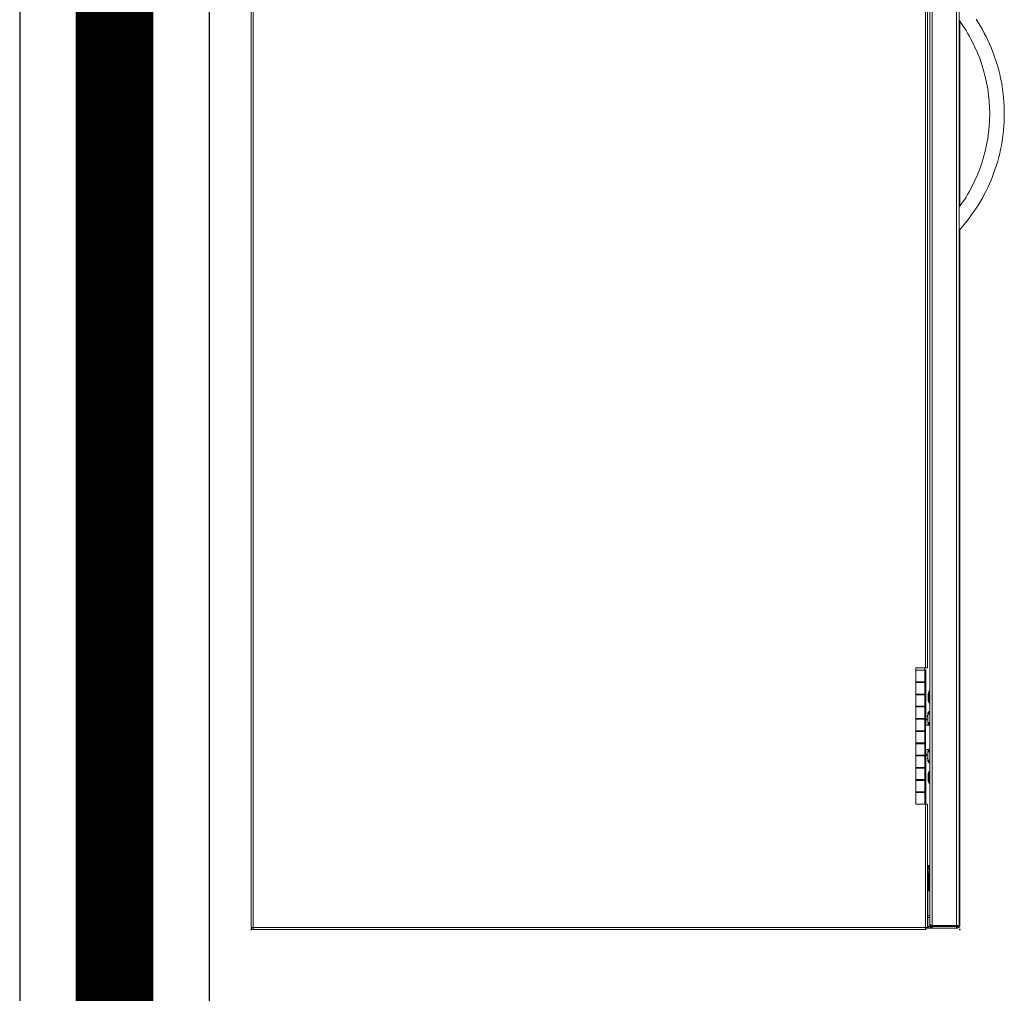
# Model space of a CAD drawing. Units: inches. Extents: x 0 to 624, y -12 to 558.
# Drawn here: x 103 to 128, y 99 to 124 of the extents above; entities that cross this region are included whole.
import ezdxf

# ---------------------------------------------------------------- set-up
doc = ezdxf.new("R2010")
doc.units = ezdxf.units.IN
doc.header["$MEASUREMENT"] = 0
doc.linetypes.add('Dash 1_16_', pattern=[0.125, 0.0625, -0.0625])
for name, color, linetype in [('A-FURN', 8, 'Continuous'), ('A-WALL', 3, 'Continuous'), ('AFUFR-P', 7, 'Continuous')]:
    doc.layers.add(name, color=color, linetype=linetype)
doc.styles.add('Legend', font='calibri.ttf')

# ---------------------------------------------------------------- blocks, each defined once
blk = doc.blocks.new('P_GG-D511')
at = {"layer": 'AFUFR-P', "linetype": 'Continuous', "lineweight": 15}
for p, q in [((-18.208, 41.87), (-18.199, 41.87)), ((-18.208, 23.947), (-18.208, 41.87)), ((-18.2, 41.858), (-18.201, 41.855)), ((-18.201, 23.955), (-18.201, 41.855)), ((-18.197, 41.86), (-18.2, 41.858)), ((-18.193, 41.862), (-18.197, 41.86)), ((-18.187, 41.864), (-18.193, 41.862)), ((-18.19, 0.096), (-18.19, 41.844)), ((-18.154, 41.844), (-18.19, 41.844)), ((-18.161, 41.905), (-18.151, 41.905)), ((-18.161, 41.904), (-18.161, 41.905)), ((-18.154, 41.844), (-18.129, 41.844)), ((-18.129, 41.905), (-18.151, 41.905)), ((-18.151, 41.905), (-18.151, 41.901)), ((-18.151, 41.844), (-18.151, 41.856)), ((-18.136, 41.868), (-17.496, 41.868)), ((-18.129, 41.869), (-18.129, 41.905)), ((-18.129, 41.905), (-17.501, 41.905)), ((-18.129, 41.869), (-17.501, 41.869)), ((-18.129, 0.096), (-18.129, 41.844)), ((-17.501, 41.844), (-18.129, 41.844)), ((-17.504, 41.868), (-17.504, 41.869)), ((-17.501, 41.869), (-17.501, 41.905)), ((-17.391, 41.905), (-17.501, 41.905)), ((-17.489, 41.904), (-17.501, 41.905)), ((-17.491, 41.867), (-17.501, 41.869)), ((-17.501, 0.096), (-17.501, 41.844)), ((-17.501, 41.844), (-17.478, 41.833)), ((-17.483, 41.862), (-17.491, 41.867)), ((-17.478, 41.9), (-17.489, 41.904)), ((-17.478, 41.854), (-17.483, 41.862)), ((-17.467, 41.895), (-17.478, 41.9)), ((-17.476, 41.844), (-17.478, 41.854)), ((-17.478, 41.833), (-17.458, 41.822)), ((-17.476, 41.844), (-17.44, 41.844)), ((-17.476, 41.844), (-17.476, 41.832)), ((-17.458, 41.887), (-17.467, 41.895)), ((-17.45, 41.878), (-17.458, 41.887)), ((-17.458, 41.822), (-17.45, 41.817)), ((-17.445, 41.867), (-17.45, 41.878)), ((-17.391, 41.875), (-17.45, 41.875)), ((-17.45, 41.817), (-17.445, 41.812)), ((-17.445, 41.868), (-17.391, 41.868)), ((-17.44, 41.844), (-17.445, 41.867)), ((-17.445, 41.812), (-17.441, 41.806)), ((-17.441, 41.806), (-17.44, 41.801)), ((-17.44, 41.844), (-17.44, 41.801)), ((-17.44, 0.139), (-17.44, 41.801)), ((-17.407, 41.875), (-17.407, 41.868)), ((-17.391, 41.905), (-17.391, 41.875)), ((-17.38, 41.875), (-17.391, 41.875)), ((-17.391, 41.638), (-17.391, 41.868)), ((-17.38, 41.89), (-17.38, 38.718)), ((-17.38, 41.89), (-17.33, 41.89)), ((-0.05, 41.94), (-17.33, 41.94)), ((-17.33, 41.89), (-17.33, 41.94)), ((-17.33, 41.89), (-17.33, 38.718)), ((-17.33, 41.89), (-0.05, 41.89)), ((-0.05, 41.94), (-0.05, 41.89)), ((-0.05, 41.894), (-0.035, 41.894)), ((-0.05, 0.051), (-0.05, 41.89)), ((-0.05, 41.89), (0, 41.89)), ((-0.035, 41.894), (-0.035, 41.89)), ((0, 0.051), (0, 41.89)), ((-17.38, 41.638), (-17.44, 41.638)), ((-17.38, 41.594), (-17.44, 41.594)), ((-17.391, 40.485), (-17.391, 41.594)), ((-17.391, 41.19), (-17.38, 41.19)), ((-17.44, 40.95), (-17.411, 40.95)), ((-17.411, 40.7), (-17.411, 40.95)), ((-17.38, 40.91), (-17.391, 40.91)), ((-17.38, 40.841), (-17.391, 40.841)), ((-17.388, 40.819), (-17.391, 40.819)), ((-17.38, 40.811), (-17.388, 40.819)), ((-17.388, 40.511), (-17.388, 40.819)), ((-17.411, 40.7), (-17.44, 40.7)), ((-17.411, 40.376), (-17.411, 40.7)), ((-17.391, 40.511), (-17.388, 40.511)), ((-17.388, 40.511), (-17.38, 40.519)), ((-17.411, 40.376), (-17.44, 40.376)), ((-17.44, 40.296), (-17.38, 40.296)), ((-17.413, 40.321), (-17.413, 40.322)), ((-17.412, 40.321), (-17.413, 40.321)), ((-17.411, 40.321), (-17.411, 40.322)), ((-17.411, 40.321), (-17.411, 40.321)), ((-17.38, 40.485), (-17.391, 40.485)), ((-17.386, 40.316), (-17.388, 40.316)), ((-17.386, 40.351), (-17.386, 40.316)), ((-17.38, 40.351), (-17.386, 40.351)), ((-17.38, 40.316), (-17.386, 40.316)), ((-17.33, 38.718), (-17.38, 38.718)), ((-17.076, 38.718), (-17.33, 38.718)), ((-17.308, 38.718), (-17.308, 38.717)), ((-17.076, 35.218), (-17.076, 38.718)), ((-17.339, 37.407), (-17.339, 38.717)), ((-17.317, 35.279), (-17.317, 38.717)), ((-17.309, 38.717), (-17.309, 38.422)), ((-17.309, 38.403), (-17.309, 38.717)), ((-17.307, 38.717), (-17.308, 38.717)), ((-17.302, 38.717), (-17.307, 38.717)), ((-17.293, 38.717), (-17.302, 38.717)), ((-17.282, 38.717), (-17.293, 38.717)), ((-17.267, 38.717), (-17.282, 38.717)), ((-17.251, 38.717), (-17.267, 38.717)), ((-17.254, 38.717), (-17.251, 38.717)), ((-17.251, 38.717), (-17.243, 38.717)), ((-17.213, 38.717), (-17.251, 38.717)), ((-17.243, 38.717), (-17.23, 38.717)), ((-17.23, 38.717), (-17.214, 38.717)), ((-17.214, 38.717), (-17.178, 38.717)), ((-17.164, 38.717), (-17.213, 38.717)), ((-17.178, 38.717), (-17.161, 38.717)), ((-17.14, 38.717), (-17.164, 38.717)), ((-17.161, 38.717), (-17.149, 38.717)), ((-17.12, 38.717), (-17.14, 38.717)), ((-17.103, 38.717), (-17.12, 38.717)), ((-17.09, 38.717), (-17.103, 38.717)), ((-17.082, 38.717), (-17.09, 38.717)), ((-17.079, 38.717), (-17.082, 38.717)), ((-17.079, 38.717), (-17.079, 38.422)), ((-17.079, 38.717), (-17.076, 38.717)), ((-17.305, 38.422), (-17.309, 38.422)), ((-17.309, 38.422), (-17.309, 38.422)), ((-17.309, 38.108), (-17.309, 38.403)), ((-17.309, 38.403), (-17.306, 38.403)), ((-17.306, 38.403), (-17.3, 38.403)), ((-17.293, 38.422), (-17.305, 38.422)), ((-17.3, 38.403), (-17.29, 38.403)), ((-17.275, 38.422), (-17.293, 38.422)), ((-17.29, 38.403), (-17.275, 38.403)), ((-17.25, 38.422), (-17.275, 38.422)), ((-17.275, 38.403), (-17.258, 38.403)), ((-17.259, 38.403), (-17.259, 38.422)), ((-17.258, 38.403), (-17.238, 38.403)), ((-17.254, 38.422), (-17.254, 38.403)), ((-17.222, 38.422), (-17.25, 38.422)), ((-17.238, 38.403), (-17.194, 38.403)), ((-17.192, 38.422), (-17.222, 38.422)), ((-17.194, 38.403), (-17.15, 38.403)), ((-17.162, 38.422), (-17.192, 38.422)), ((-17.134, 38.422), (-17.162, 38.422)), ((-17.15, 38.403), (-17.13, 38.403)), ((-17.134, 38.403), (-17.134, 38.422)), ((-17.111, 38.422), (-17.134, 38.422)), ((-17.13, 38.403), (-17.113, 38.403)), ((-17.129, 38.403), (-17.129, 38.422)), ((-17.113, 38.403), (-17.098, 38.403)), ((-17.094, 38.422), (-17.111, 38.422)), ((-17.098, 38.403), (-17.087, 38.403)), ((-17.087, 38.422), (-17.094, 38.422)), ((-17.083, 38.422), (-17.087, 38.422)), ((-17.087, 38.403), (-17.081, 38.403)), ((-17.079, 38.422), (-17.083, 38.422)), ((-17.081, 38.403), (-17.08, 38.403)), ((-17.079, 38.422), (-17.079, 38.088)), ((-17.079, 38.108), (-17.079, 38.403)), ((-17.42, 38.185), (-17.42, 37.873)), ((-17.4, 38.115), (-17.4, 37.943)), ((-17.309, 37.774), (-17.309, 38.108)), ((-17.309, 38.108), (-17.306, 38.108)), ((-17.309, 38.088), (-17.309, 37.793)), ((-17.307, 38.088), (-17.308, 38.088)), ((-17.301, 38.088), (-17.307, 38.088)), ((-17.306, 38.108), (-17.3, 38.108)), ((-17.29, 38.088), (-17.301, 38.088)), ((-17.3, 38.108), (-17.29, 38.108)), ((-17.29, 38.108), (-17.275, 38.108)), ((-17.275, 38.088), (-17.29, 38.088)), ((-17.275, 38.108), (-17.258, 38.108)), ((-17.258, 38.088), (-17.275, 38.088)), ((-17.259, 38.088), (-17.259, 38.108)), ((-17.258, 38.108), (-17.238, 38.108)), ((-17.238, 38.088), (-17.258, 38.088)), ((-17.254, 38.108), (-17.254, 38.088)), ((-17.238, 38.108), (-17.194, 38.108)), ((-17.194, 38.088), (-17.238, 38.088)), ((-17.194, 38.108), (-17.15, 38.108)), ((-17.15, 38.088), (-17.194, 38.088)), ((-17.15, 38.108), (-17.13, 38.108)), ((-17.13, 38.088), (-17.15, 38.088)), ((-17.134, 38.088), (-17.134, 38.108)), ((-17.13, 38.108), (-17.113, 38.108)), ((-17.113, 38.088), (-17.13, 38.088)), ((-17.129, 38.088), (-17.129, 38.108)), ((-17.113, 38.108), (-17.098, 38.108)), ((-17.098, 38.088), (-17.113, 38.088)), ((-17.098, 38.108), (-17.087, 38.108)), ((-17.088, 38.088), (-17.098, 38.088)), ((-17.082, 38.088), (-17.088, 38.088)), ((-17.087, 38.108), (-17.081, 38.108)), ((-17.079, 38.088), (-17.082, 38.088)), ((-17.081, 38.108), (-17.08, 38.108)), ((-17.079, 38.088), (-17.079, 37.793)), ((-17.305, 37.793), (-17.309, 37.793)), ((-17.309, 37.793), (-17.309, 37.793)), ((-17.309, 37.479), (-17.309, 37.774)), ((-17.08, 37.774), (-17.309, 37.774)), ((-17.293, 37.793), (-17.305, 37.793)), ((-17.275, 37.793), (-17.293, 37.793)), ((-17.25, 37.793), (-17.275, 37.793)), ((-17.259, 37.774), (-17.259, 37.793)), ((-17.254, 37.793), (-17.254, 37.774)), ((-17.222, 37.793), (-17.25, 37.793)), ((-17.192, 37.793), (-17.222, 37.793)), ((-17.162, 37.793), (-17.192, 37.793)), ((-17.134, 37.793), (-17.162, 37.793)), ((-17.134, 37.774), (-17.134, 37.793)), ((-17.111, 37.793), (-17.134, 37.793)), ((-17.129, 37.774), (-17.129, 37.793)), ((-17.094, 37.793), (-17.111, 37.793)), ((-17.087, 37.793), (-17.094, 37.793)), ((-17.083, 37.793), (-17.087, 37.793)), ((-17.079, 37.793), (-17.083, 37.793)), ((-17.079, 37.793), (-17.079, 37.46)), ((-17.079, 37.479), (-17.079, 37.774)), ((-17.444, 37.576), (-17.413, 37.588)), ((-17.409, 37.64), (-17.44, 37.662)), ((-17.44, 37.655), (-17.385, 37.6)), ((-17.413, 37.588), (-17.396, 37.596)), ((-17.409, 37.64), (-17.385, 37.616)), ((-17.396, 37.596), (-17.39, 37.598)), ((-17.385, 37.616), (-17.393, 37.608)), ((-17.39, 37.598), (-17.387, 37.6)), ((-17.387, 37.6), (-17.385, 37.6)), ((-17.386, 37.453), (-17.386, 37.533)), ((-17.386, 37.525), (-17.372, 37.525)), ((-17.386, 37.453), (-17.385, 37.453)), ((-17.385, 37.533), (-17.385, 37.6)), ((-17.374, 37.547), (-17.385, 37.547)), ((-17.385, 37.517), (-17.385, 37.453)), ((-17.377, 37.469), (-17.385, 37.472)), ((-17.385, 37.373), (-17.385, 37.453)), ((-17.361, 37.458), (-17.377, 37.469)), ((-17.374, 37.547), (-17.372, 37.525)), ((-17.349, 37.443), (-17.361, 37.458)), ((-17.309, 37.146), (-17.309, 37.479)), ((-17.309, 37.479), (-17.306, 37.479)), ((-17.309, 37.46), (-17.309, 37.165)), ((-17.307, 37.46), (-17.308, 37.46)), ((-17.301, 37.46), (-17.307, 37.46)), ((-17.306, 37.479), (-17.3, 37.479)), ((-17.29, 37.46), (-17.301, 37.46)), ((-17.3, 37.479), (-17.29, 37.479)), ((-17.29, 37.479), (-17.275, 37.479)), ((-17.275, 37.46), (-17.29, 37.46)), ((-17.275, 37.479), (-17.258, 37.479)), ((-17.258, 37.46), (-17.275, 37.46)), ((-17.259, 37.46), (-17.259, 37.479)), ((-17.258, 37.479), (-17.238, 37.479)), ((-17.238, 37.46), (-17.258, 37.46)), ((-17.254, 37.479), (-17.254, 37.46)), ((-17.238, 37.479), (-17.194, 37.479)), ((-17.194, 37.46), (-17.238, 37.46)), ((-17.194, 37.479), (-17.15, 37.479)), ((-17.15, 37.46), (-17.194, 37.46)), ((-17.15, 37.479), (-17.13, 37.479)), ((-17.13, 37.46), (-17.15, 37.46)), ((-17.134, 37.46), (-17.134, 37.479)), ((-17.13, 37.479), (-17.113, 37.479)), ((-17.113, 37.46), (-17.13, 37.46)), ((-17.129, 37.46), (-17.129, 37.479)), ((-17.113, 37.479), (-17.098, 37.479)), ((-17.098, 37.46), (-17.113, 37.46)), ((-17.098, 37.479), (-17.087, 37.479)), ((-17.088, 37.46), (-17.098, 37.46)), ((-17.082, 37.46), (-17.088, 37.46)), ((-17.087, 37.479), (-17.081, 37.479)), ((-17.079, 37.46), (-17.082, 37.46)), ((-17.081, 37.479), (-17.08, 37.479)), ((-17.079, 37.46), (-17.079, 37.165)), ((-17.422, 37.373), (-17.444, 37.373)), ((-17.417, 37.311), (-17.44, 37.311)), ((-17.425, 37.311), (-17.425, 37.373)), ((-17.385, 37.371), (-17.425, 37.332)), ((-17.403, 37.373), (-17.422, 37.373)), ((-17.395, 37.311), (-17.417, 37.311)), ((-17.395, 37.373), (-17.403, 37.373)), ((-17.4, 37.311), (-17.4, 37.357)), ((-17.39, 37.373), (-17.395, 37.373)), ((-17.376, 37.311), (-17.395, 37.311)), ((-17.394, 37.311), (-17.394, 37.362)), ((-17.385, 37.373), (-17.39, 37.373)), ((-17.36, 37.311), (-17.376, 37.311)), ((-17.347, 37.311), (-17.36, 37.311)), ((-17.342, 37.425), (-17.349, 37.443)), ((-17.337, 37.311), (-17.347, 37.311)), ((-17.339, 37.407), (-17.342, 37.425)), ((-17.339, 37.407), (-17.339, 37.311)), ((-17.332, 37.311), (-17.337, 37.311)), ((-17.329, 37.311), (-17.332, 37.311)), ((-17.329, 36.686), (-17.329, 37.311)), ((-17.309, 37.165), (-17.309, 37.165)), ((-17.309, 37.165), (-17.305, 37.165)), ((-17.309, 36.851), (-17.309, 37.146)), ((-17.309, 37.146), (-17.306, 37.146)), ((-17.306, 37.146), (-17.3, 37.146)), ((-17.305, 37.165), (-17.293, 37.165)), ((-17.3, 37.146), (-17.29, 37.146)), ((-17.293, 37.165), (-17.275, 37.165)), ((-17.29, 37.146), (-17.275, 37.146)), ((-17.275, 37.165), (-17.25, 37.165)), ((-17.275, 37.146), (-17.258, 37.146)), ((-17.259, 37.146), (-17.259, 37.165)), ((-17.258, 37.146), (-17.238, 37.146)), ((-17.254, 37.165), (-17.254, 37.146)), ((-17.25, 37.165), (-17.222, 37.165)), ((-17.238, 37.146), (-17.194, 37.146)), ((-17.222, 37.165), (-17.192, 37.165)), ((-17.194, 37.146), (-17.15, 37.146)), ((-17.192, 37.165), (-17.162, 37.165)), ((-17.162, 37.165), (-17.134, 37.165)), ((-17.15, 37.146), (-17.13, 37.146)), ((-17.134, 37.146), (-17.134, 37.165)), ((-17.134, 37.165), (-17.111, 37.165)), ((-17.13, 37.146), (-17.113, 37.146)), ((-17.129, 37.165), (-17.129, 37.146)), ((-17.113, 37.146), (-17.098, 37.146)), ((-17.111, 37.165), (-17.094, 37.165)), ((-17.098, 37.146), (-17.087, 37.146)), ((-17.094, 37.165), (-17.087, 37.165)), ((-17.087, 37.165), (-17.083, 37.165)), ((-17.087, 37.146), (-17.081, 37.146)), ((-17.083, 37.165), (-17.079, 37.165)), ((-17.081, 37.146), (-17.08, 37.146)), ((-17.079, 36.831), (-17.079, 37.165)), ((-17.079, 36.851), (-17.079, 37.146)), ((-17.309, 36.517), (-17.309, 36.851)), ((-17.309, 36.851), (-17.306, 36.851)), ((-17.309, 36.831), (-17.309, 36.536)), ((-17.307, 36.831), (-17.308, 36.831)), ((-17.301, 36.831), (-17.307, 36.831)), ((-17.306, 36.851), (-17.3, 36.851)), ((-17.29, 36.831), (-17.301, 36.831)), ((-17.3, 36.851), (-17.29, 36.851)), ((-17.29, 36.851), (-17.275, 36.851)), ((-17.275, 36.831), (-17.29, 36.831)), ((-17.275, 36.851), (-17.258, 36.851)), ((-17.258, 36.831), (-17.275, 36.831)), ((-17.259, 36.831), (-17.259, 36.851)), ((-17.258, 36.851), (-17.238, 36.851)), ((-17.238, 36.831), (-17.258, 36.831)), ((-17.254, 36.851), (-17.254, 36.831)), ((-17.238, 36.851), (-17.194, 36.851)), ((-17.194, 36.831), (-17.238, 36.831)), ((-17.194, 36.851), (-17.15, 36.851)), ((-17.15, 36.831), (-17.194, 36.831)), ((-17.15, 36.851), (-17.13, 36.851)), ((-17.13, 36.831), (-17.15, 36.831)), ((-17.134, 36.831), (-17.134, 36.851)), ((-17.13, 36.851), (-17.113, 36.851)), ((-17.113, 36.831), (-17.13, 36.831)), ((-17.129, 36.851), (-17.129, 36.831)), ((-17.113, 36.851), (-17.098, 36.851)), ((-17.098, 36.831), (-17.113, 36.831)), ((-17.098, 36.851), (-17.087, 36.851)), ((-17.088, 36.831), (-17.098, 36.831)), ((-17.082, 36.831), (-17.088, 36.831)), ((-17.087, 36.851), (-17.081, 36.851)), ((-17.079, 36.831), (-17.082, 36.831)), ((-17.081, 36.851), (-17.08, 36.851)), ((-17.079, 36.831), (-17.079, 36.536)), ((-17.444, 36.623), (-17.426, 36.623)), ((-17.44, 36.686), (-17.417, 36.686)), ((-17.426, 36.623), (-17.41, 36.623)), ((-17.425, 36.623), (-17.425, 36.686)), ((-17.425, 36.658), (-17.393, 36.628)), ((-17.413, 36.623), (-17.425, 36.623)), ((-17.417, 36.686), (-17.395, 36.686)), ((-17.399, 36.623), (-17.413, 36.623)), ((-17.41, 36.623), (-17.397, 36.623)), ((-17.4, 36.634), (-17.4, 36.686)), ((-17.388, 36.623), (-17.399, 36.623)), ((-17.397, 36.623), (-17.388, 36.623)), ((-17.395, 36.686), (-17.376, 36.686)), ((-17.394, 36.628), (-17.394, 36.686)), ((-17.386, 36.621), (-17.388, 36.623)), ((-17.385, 36.62), (-17.386, 36.621)), ((-17.386, 36.543), (-17.386, 36.463)), ((-17.372, 36.471), (-17.386, 36.471)), ((-17.385, 36.463), (-17.386, 36.463)), ((-17.385, 36.543), (-17.385, 36.62)), ((-17.385, 36.543), (-17.385, 36.479)), ((-17.385, 36.524), (-17.377, 36.527)), ((-17.385, 36.396), (-17.385, 36.463)), ((-17.385, 36.449), (-17.374, 36.449)), ((-17.377, 36.527), (-17.361, 36.538)), ((-17.376, 36.686), (-17.36, 36.686)), ((-17.372, 36.471), (-17.374, 36.449)), ((-17.361, 36.538), (-17.349, 36.553)), ((-17.36, 36.686), (-17.347, 36.686)), ((-17.349, 36.553), (-17.342, 36.571)), ((-17.347, 36.686), (-17.337, 36.686)), ((-17.342, 36.571), (-17.339, 36.59)), ((-17.339, 36.686), (-17.339, 36.59)), ((-17.339, 35.279), (-17.339, 36.589)), ((-17.337, 36.686), (-17.332, 36.686)), ((-17.332, 36.686), (-17.329, 36.686)), ((-17.305, 36.536), (-17.309, 36.536)), ((-17.309, 36.536), (-17.309, 36.536)), ((-17.309, 36.222), (-17.309, 36.517)), ((-17.309, 36.517), (-17.306, 36.517)), ((-17.306, 36.517), (-17.3, 36.517)), ((-17.293, 36.536), (-17.305, 36.536)), ((-17.3, 36.517), (-17.29, 36.517)), ((-17.275, 36.536), (-17.293, 36.536)), ((-17.29, 36.517), (-17.275, 36.517)), ((-17.25, 36.536), (-17.275, 36.536)), ((-17.275, 36.517), (-17.258, 36.517)), ((-17.259, 36.517), (-17.259, 36.536)), ((-17.258, 36.517), (-17.238, 36.517)), ((-17.254, 36.536), (-17.254, 36.517)), ((-17.222, 36.536), (-17.25, 36.536)), ((-17.238, 36.517), (-17.194, 36.517)), ((-17.192, 36.536), (-17.222, 36.536)), ((-17.194, 36.517), (-17.15, 36.517)), ((-17.162, 36.536), (-17.192, 36.536)), ((-17.134, 36.536), (-17.162, 36.536)), ((-17.15, 36.517), (-17.13, 36.517)), ((-17.134, 36.517), (-17.134, 36.536)), ((-17.111, 36.536), (-17.134, 36.536)), ((-17.13, 36.517), (-17.113, 36.517)), ((-17.129, 36.517), (-17.129, 36.536)), ((-17.113, 36.517), (-17.098, 36.517)), ((-17.094, 36.536), (-17.111, 36.536)), ((-17.098, 36.517), (-17.087, 36.517)), ((-17.087, 36.536), (-17.094, 36.536)), ((-17.083, 36.536), (-17.087, 36.536)), ((-17.087, 36.517), (-17.081, 36.517)), ((-17.079, 36.536), (-17.083, 36.536)), ((-17.081, 36.517), (-17.08, 36.517)), ((-17.079, 36.536), (-17.079, 36.203)), ((-17.079, 36.222), (-17.079, 36.517)), ((-17.444, 36.42), (-17.423, 36.412)), ((-17.385, 36.396), (-17.44, 36.341)), ((-17.44, 36.333), (-17.424, 36.342)), ((-17.424, 36.342), (-17.409, 36.356)), ((-17.422, 36.412), (-17.423, 36.412)), ((-17.408, 36.405), (-17.422, 36.412)), ((-17.385, 36.38), (-17.409, 36.356)), ((-17.396, 36.4), (-17.408, 36.405)), ((-17.388, 36.397), (-17.396, 36.4)), ((-17.393, 36.388), (-17.385, 36.38)), ((-17.385, 36.396), (-17.388, 36.397)), ((-17.309, 35.888), (-17.309, 36.222)), ((-17.309, 36.222), (-17.306, 36.222)), ((-17.309, 36.203), (-17.309, 35.908)), ((-17.307, 36.203), (-17.308, 36.203)), ((-17.301, 36.203), (-17.307, 36.203)), ((-17.306, 36.222), (-17.3, 36.222)), ((-17.29, 36.203), (-17.301, 36.203)), ((-17.3, 36.222), (-17.29, 36.222)), ((-17.29, 36.222), (-17.275, 36.222)), ((-17.275, 36.203), (-17.29, 36.203)), ((-17.275, 36.222), (-17.258, 36.222)), ((-17.258, 36.203), (-17.275, 36.203)), ((-17.259, 36.203), (-17.259, 36.222)), ((-17.258, 36.222), (-17.238, 36.222)), ((-17.238, 36.203), (-17.258, 36.203)), ((-17.254, 36.222), (-17.254, 36.203)), ((-17.238, 36.222), (-17.194, 36.222)), ((-17.194, 36.203), (-17.238, 36.203)), ((-17.194, 36.222), (-17.15, 36.222)), ((-17.15, 36.203), (-17.194, 36.203)), ((-17.15, 36.222), (-17.13, 36.222)), ((-17.13, 36.203), (-17.15, 36.203)), ((-17.134, 36.203), (-17.134, 36.222)), ((-17.13, 36.222), (-17.113, 36.222)), ((-17.113, 36.203), (-17.13, 36.203)), ((-17.129, 36.203), (-17.129, 36.222)), ((-17.113, 36.222), (-17.098, 36.222)), ((-17.098, 36.203), (-17.113, 36.203)), ((-17.098, 36.222), (-17.087, 36.222)), ((-17.088, 36.203), (-17.098, 36.203)), ((-17.082, 36.203), (-17.088, 36.203)), ((-17.087, 36.222), (-17.081, 36.222)), ((-17.079, 36.203), (-17.082, 36.203)), ((-17.081, 36.222), (-17.08, 36.222)), ((-17.079, 36.203), (-17.079, 35.908)), ((-17.42, 36.123), (-17.42, 35.811)), ((-17.4, 36.053), (-17.4, 35.881)), ((-17.305, 35.908), (-17.309, 35.908)), ((-17.309, 35.908), (-17.309, 35.908)), ((-17.309, 35.593), (-17.309, 35.888)), ((-17.309, 35.888), (-17.306, 35.888)), ((-17.306, 35.888), (-17.3, 35.888)), ((-17.293, 35.908), (-17.305, 35.908)), ((-17.3, 35.888), (-17.29, 35.888)), ((-17.275, 35.908), (-17.293, 35.908)), ((-17.29, 35.888), (-17.275, 35.888)), ((-17.25, 35.908), (-17.275, 35.908)), ((-17.275, 35.888), (-17.258, 35.888)), ((-17.259, 35.888), (-17.259, 35.908)), ((-17.258, 35.888), (-17.238, 35.888)), ((-17.254, 35.908), (-17.254, 35.888)), ((-17.222, 35.908), (-17.25, 35.908)), ((-17.238, 35.888), (-17.194, 35.888)), ((-17.192, 35.908), (-17.222, 35.908)), ((-17.194, 35.888), (-17.15, 35.888)), ((-17.162, 35.908), (-17.192, 35.908)), ((-17.134, 35.908), (-17.162, 35.908)), ((-17.15, 35.888), (-17.13, 35.888)), ((-17.134, 35.888), (-17.134, 35.908)), ((-17.111, 35.908), (-17.134, 35.908)), ((-17.13, 35.888), (-17.113, 35.888)), ((-17.129, 35.888), (-17.129, 35.908)), ((-17.113, 35.888), (-17.098, 35.888)), ((-17.094, 35.908), (-17.111, 35.908)), ((-17.098, 35.888), (-17.087, 35.888)), ((-17.087, 35.908), (-17.094, 35.908)), ((-17.083, 35.908), (-17.087, 35.908)), ((-17.087, 35.888), (-17.081, 35.888)), ((-17.079, 35.908), (-17.083, 35.908)), ((-17.081, 35.888), (-17.08, 35.888)), ((-17.079, 35.908), (-17.079, 35.574)), ((-17.079, 35.593), (-17.079, 35.888)), ((-17.309, 35.279), (-17.309, 35.593)), ((-17.309, 35.593), (-17.306, 35.593)), ((-17.309, 35.574), (-17.309, 35.279)), ((-17.307, 35.574), (-17.308, 35.574)), ((-17.301, 35.574), (-17.307, 35.574)), ((-17.306, 35.593), (-17.3, 35.593)), ((-17.29, 35.574), (-17.301, 35.574)), ((-17.3, 35.593), (-17.29, 35.593)), ((-17.29, 35.593), (-17.275, 35.593)), ((-17.275, 35.574), (-17.29, 35.574)), ((-17.275, 35.593), (-17.258, 35.593)), ((-17.258, 35.574), (-17.275, 35.574)), ((-17.259, 35.574), (-17.259, 35.593)), ((-17.258, 35.593), (-17.238, 35.593)), ((-17.238, 35.574), (-17.258, 35.574)), ((-17.254, 35.593), (-17.254, 35.574)), ((-17.238, 35.593), (-17.194, 35.593)), ((-17.194, 35.574), (-17.238, 35.574)), ((-17.194, 35.593), (-17.15, 35.593)), ((-17.15, 35.574), (-17.194, 35.574)), ((-17.15, 35.593), (-17.13, 35.593)), ((-17.13, 35.574), (-17.15, 35.574)), ((-17.134, 35.574), (-17.134, 35.593)), ((-17.13, 35.593), (-17.113, 35.593)), ((-17.113, 35.574), (-17.13, 35.574)), ((-17.129, 35.574), (-17.129, 35.593)), ((-17.113, 35.593), (-17.098, 35.593)), ((-17.098, 35.574), (-17.113, 35.574)), ((-17.098, 35.593), (-17.087, 35.593)), ((-17.088, 35.574), (-17.098, 35.574)), ((-17.082, 35.574), (-17.088, 35.574)), ((-17.087, 35.593), (-17.081, 35.593)), ((-17.079, 35.574), (-17.082, 35.574)), ((-17.081, 35.593), (-17.08, 35.593)), ((-17.079, 35.574), (-17.079, 35.279)), ((-17.38, 35.218), (-17.33, 35.218)), ((-17.38, 35.218), (-17.38, 6.722)), ((-17.337, 35.279), (-17.339, 35.279)), ((-17.331, 35.279), (-17.337, 35.279)), ((-17.33, 35.218), (-17.33, 6.722)), ((-17.33, 35.218), (-17.076, 35.218)), ((-17.309, 35.279), (-17.259, 35.279)), ((-17.308, 35.279), (-17.308, 35.218)), ((-17.307, 35.279), (-17.308, 35.279)), ((-17.302, 35.279), (-17.307, 35.279)), ((-17.293, 35.279), (-17.302, 35.279)), ((-17.282, 35.279), (-17.293, 35.279)), ((-17.267, 35.279), (-17.282, 35.279)), ((-17.251, 35.279), (-17.267, 35.279)), ((-17.254, 35.279), (-17.251, 35.279)), ((-17.251, 35.279), (-17.243, 35.279)), ((-17.213, 35.279), (-17.251, 35.279)), ((-17.243, 35.279), (-17.23, 35.279)), ((-17.23, 35.279), (-17.214, 35.279)), ((-17.214, 35.279), (-17.178, 35.279)), ((-17.164, 35.279), (-17.213, 35.279)), ((-17.178, 35.279), (-17.161, 35.279)), ((-17.14, 35.279), (-17.164, 35.279)), ((-17.161, 35.279), (-17.149, 35.279)), ((-17.12, 35.279), (-17.14, 35.279)), ((-17.103, 35.279), (-17.12, 35.279)), ((-17.09, 35.279), (-17.103, 35.279)), ((-17.082, 35.279), (-17.09, 35.279)), ((-17.079, 35.279), (-17.082, 35.279)), ((-17.076, 35.279), (-17.079, 35.279)), ((-18.325, 23.813), (-18.391, 23.734)), ((-18.19, 23.968), (-18.325, 23.813)), ((-18.515, 23.57), (-18.574, 23.486)), ((-18.454, 23.653), (-18.515, 23.57)), ((-18.391, 23.734), (-18.454, 23.653)), ((-18.687, 23.313), (-18.74, 23.225)), ((-18.631, 23.4), (-18.687, 23.313)), ((-18.574, 23.486), (-18.631, 23.4)), ((-18.282, 23.246), (-18.187, 23.376)), ((-18.208, 18.588), (-18.208, 23.347)), ((-18.201, 18.578), (-18.201, 23.357)), ((-18.84, 23.046), (-18.887, 22.954)), ((-18.791, 23.136), (-18.84, 23.046)), ((-18.74, 23.225), (-18.791, 23.136)), ((-18.452, 22.973), (-18.412, 23.042)), ((-18.412, 23.042), (-18.371, 23.112)), ((-18.371, 23.112), (-18.327, 23.179)), ((-18.327, 23.179), (-18.282, 23.246)), ((-18.932, 22.861), (-18.974, 22.768)), ((-18.887, 22.954), (-18.932, 22.861)), ((-18.599, 22.686), (-18.528, 22.83)), ((-18.528, 22.83), (-18.452, 22.973)), ((-19.053, 22.578), (-19.089, 22.482)), ((-19.015, 22.673), (-19.053, 22.578)), ((-18.974, 22.768), (-19.015, 22.673)), ((-18.723, 22.389), (-18.664, 22.539)), ((-18.664, 22.539), (-18.599, 22.686)), ((-19.155, 22.287), (-19.184, 22.188)), ((-19.123, 22.384), (-19.155, 22.287)), ((-19.089, 22.482), (-19.123, 22.384)), ((-18.776, 22.237), (-18.723, 22.389)), ((-19.211, 22.089), (-19.236, 21.989)), ((-19.184, 22.188), (-19.211, 22.089)), ((-18.864, 21.927), (-18.823, 22.083)), ((-18.823, 22.083), (-18.776, 22.237)), ((-19.278, 21.788), (-19.296, 21.686)), ((-19.258, 21.888), (-19.278, 21.788)), ((-19.236, 21.989), (-19.258, 21.888)), ((-18.927, 21.611), (-18.899, 21.77)), ((-18.899, 21.77), (-18.864, 21.927)), ((-19.311, 21.585), (-19.324, 21.483)), ((-19.296, 21.686), (-19.311, 21.585)), ((-18.95, 21.452), (-18.927, 21.611)), ((-19.343, 21.278), (-19.349, 21.175)), ((-19.335, 21.38), (-19.343, 21.278)), ((-19.324, 21.483), (-19.335, 21.38)), ((-18.975, 21.131), (-18.966, 21.292)), ((-18.966, 21.292), (-18.95, 21.452)), ((-19.353, 21.072), (-19.354, 20.969)), ((-19.349, 21.175), (-19.353, 21.072)), ((-18.978, 20.97), (-18.975, 21.131)), ((-19.354, 20.969), (-19.353, 20.867)), ((-19.353, 20.867), (-19.349, 20.764)), ((-19.349, 20.764), (-19.343, 20.661)), ((-18.975, 20.809), (-18.978, 20.97)), ((-18.966, 20.648), (-18.975, 20.809)), ((-19.343, 20.661), (-19.335, 20.559)), ((-19.335, 20.559), (-19.324, 20.456)), ((-18.95, 20.488), (-18.966, 20.648)), ((-19.324, 20.456), (-19.311, 20.354)), ((-19.311, 20.354), (-19.296, 20.252)), ((-19.296, 20.252), (-19.278, 20.151)), ((-18.927, 20.329), (-18.95, 20.488)), ((-18.899, 20.17), (-18.927, 20.329)), ((-19.278, 20.151), (-19.258, 20.05)), ((-19.258, 20.05), (-19.235, 19.95)), ((-18.864, 20.013), (-18.899, 20.17)), ((-18.823, 19.857), (-18.864, 20.013)), ((-19.235, 19.95), (-19.211, 19.85)), ((-19.211, 19.85), (-19.184, 19.751)), ((-19.184, 19.751), (-19.154, 19.652)), ((-18.776, 19.703), (-18.823, 19.857)), ((-19.154, 19.652), (-19.123, 19.554)), ((-19.123, 19.554), (-19.089, 19.457)), ((-18.723, 19.551), (-18.776, 19.703)), ((-18.664, 19.401), (-18.723, 19.551)), ((-19.089, 19.457), (-19.053, 19.361)), ((-19.053, 19.361), (-19.014, 19.265)), ((-19.014, 19.265), (-18.974, 19.171)), ((-18.599, 19.254), (-18.664, 19.401)), ((-18.528, 19.109), (-18.599, 19.254)), ((-18.974, 19.171), (-18.931, 19.077)), ((-18.931, 19.077), (-18.886, 18.985)), ((-18.886, 18.985), (-18.839, 18.893)), ((-18.452, 18.967), (-18.528, 19.109)), ((-18.839, 18.893), (-18.79, 18.803)), ((-18.79, 18.803), (-18.739, 18.714)), ((-18.412, 18.898), (-18.452, 18.967)), ((-18.37, 18.829), (-18.412, 18.898)), ((-18.282, 18.695), (-18.37, 18.829)), ((-18.739, 18.714), (-18.686, 18.625)), ((-18.686, 18.625), (-18.631, 18.538)), ((-18.19, 18.562), (-18.282, 18.695))]:
    blk.add_line(p, q, dxfattribs=at)
for centre, radius, start, end in [((-18.161, 41.859), 0.0465, 90, 165.6815), ((-18.151, 41.855), 0.05, 90, 180), ((-18.129, 41.844), 0.061, 90, 180), ((-18.129, 41.844), 0.025, 90, 180), ((-17.325, 41.885), 0.055, 94.6931, 175.3069), ((-17.325, 41.885), 0.02, 103.0029, 166.9971), ((-0.055, 41.885), 0.02, 26.7437, 76.9971), ((-0.055, 41.885), 0.055, 4.6931, 85.3069), ((-17.386, 40.376), 0.06, 204.7383, 270.0014), ((-17.386, 40.376), 0.06, 205.7559, 245.3804), ((-17.386, 40.376), 0.06, 206.7187, 245.3809), ((-17.387, 40.376), 0.06, 208.8024, 245.3775), ((-17.388, 40.376), 0.06, 209.4092, 245.3784), ((-17.388, 40.376), 0.06, 210.7023, 270.0037), ((-17.386, 40.376), 0.025, 179.9981, 270.0019), ((-17.43, 38.154), 0.0325, 72.0798, 107.9202), ((-17.648, 38.082), 0.25, 7.5984, 24.3256), ((-17.43, 37.904), 0.0325, 252.0798, 287.9202), ((-17.648, 37.976), 0.25, 335.6744, 352.4016), ((-17.43, 36.092), 0.0325, 72.0798, 107.9202), ((-17.648, 36.02), 0.25, 7.5984, 24.3256), ((-17.43, 35.842), 0.0325, 252.0798, 287.9202), ((-17.648, 35.914), 0.25, 335.6744, 352.4016)]:
    blk.add_arc(centre, radius, start, end, dxfattribs=at)
at = {"layer": 'AFUFR-P'}
for p in [(-18.208, 41.94), (0, 41.94)]:
    blk.add_point(p, dxfattribs=at)
at = {"layer": 'A-FURN', "style": 'Legend'}
blk.add_attdef('CAPTG', (-13.005, 28.646), '', height=5, rotation=270, dxfattribs=at)
at = {"layer": 'A-FURN', "style": 'Legend', "flags": 1}
for tag in ['CAPPN', 'CAPPD', 'CAPMG', 'CAPMC', 'CAPGC', 'CAPALIAS1', 'CAPALIAS2', 'CAPALIAS3', 'CAPPL', 'CAPQT', 'CAPDH']:
    blk.add_attdef(tag, (0, 0), '', height=0.001, dxfattribs=at)

msp = doc.modelspace()

# ---------------------------------------------------------------- linework, layer by layer
at = {"layer": 'A-WALL', "lineweight": 30}
for p, q in [((103.081, 247.502, -29.078), (103.081, 74.627, -29.078)), ((107.956, 74.627, -29.078), (107.956, 242.627, -29.078))]:
    msp.add_line(p, q, dxfattribs=at)
at = {"layer": 'A-WALL', "linetype": 'Dash 1_16_', "const_width": 2, "elevation": -29.078}
msp.add_lwpolyline([(105.519, 74.627), (105.519, 242.627)], dxfattribs=at)

# ---------------------------------------------------------------- block references
at = {"layer": 'A-FURN', "rotation": 180}
msp.add_blockref('P_GG-D511', (109.033, 142.981, -29.078), dxfattribs=at)

doc.saveas('drawing.dxf')
